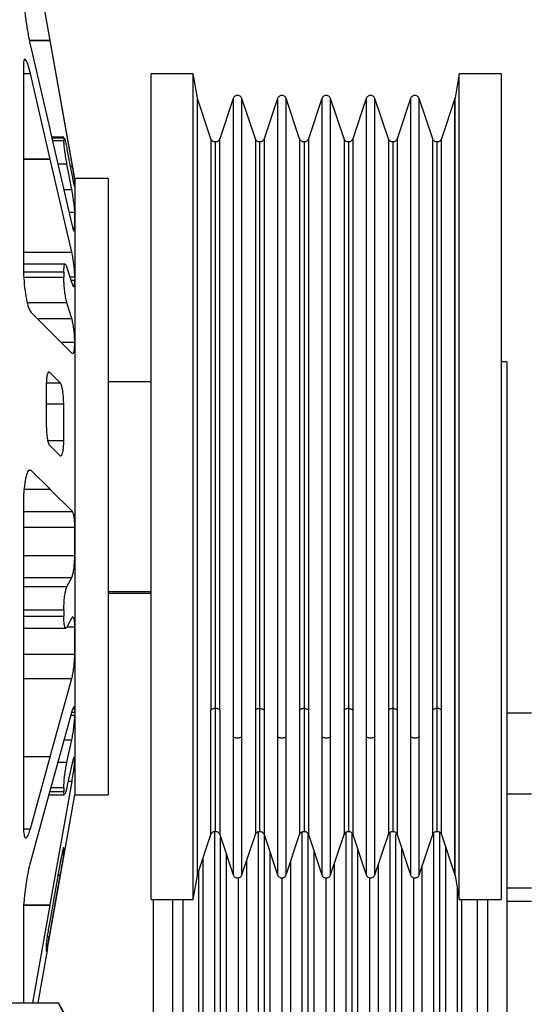
# Model space of a CAD drawing. Units: inches. Extents: x 0.3 to 17.2, y -0.2 to 10.7.
# Drawn here: x 3.7 to 3.7, y 3.5 to 3.6 of the extents above; entities that cross this region are included whole.
import ezdxf

# ---------------------------------------------------------------- set-up
doc = ezdxf.new("R2010")
doc.units = ezdxf.units.IN
doc.header["$MEASUREMENT"] = 0
doc.layers.add('FORMAT', color=7, linetype='Continuous')
doc.styles.add('SLDTEXTSTYLE0', font='TXT', dxfattribs={"width": 0.75})
doc.dimstyles.new('SLDDIMSTYLE0', dxfattribs={"dimtxt": 0.125, "dimasz": 0.13, "dimexe": 0, "dimexo": 0.0625, "dimgap": 0.03125, "dimtad": 0, "dimtih": 1, "dimtoh": 1, "dimlfac": 20, "dimrnd": 1e-09, "dimzin": 12, "dimdsep": 46, "dimtxsty": 'SLDTEXTSTYLE0', "dimsah": 1, "dimcen": 0.09, "dimadec": 0, "dimazin": 3, "dimtfac": 1, "dimtofl": 0, "dimtmove": 0, "dimatfit": 3, "dimfxl": 1, "dimfrac": 2, "dimtolj": 1, "dimtzin": 12, "dimarcsym": 0})

# ---------------------------------------------------------------- blocks, each defined once
blk = doc.blocks.new('_D')
at = {"layer": 'FORMAT'}
for p, q in [((0.84023, 3.75037), (0.84023, 1.4466)), ((4.35908, 2.64469), (4.35908, 1.4466)), ((0.84023, 1.5716), (2.39184, 1.5716)), ((4.35908, 1.5716), (2.80746, 1.5716))]:
    blk.add_line(p, q, dxfattribs=at)
for points in [[(0.84023, 1.5716), (0.97023, 1.5516), (0.97023, 1.5916)], [(4.35908, 1.5716), (4.22908, 1.5916), (4.22908, 1.5516)]]:
    blk.add_solid(points, dxfattribs=at)
at = {"layer": 'FORMAT', "insert": (2.39184, 1.63351), "char_height": 0.125, "attachment_point": 1, "style": 'SLDTEXTSTYLE0'}
blk.add_mtext('70.38', dxfattribs=at)
blk = doc.blocks.new('_D_1')
at = {"layer": 'FORMAT'}
for p, q in [((3.84229, 4.21882), (5.23705, 4.21882)), ((5.11205, 4.21882), (5.11205, 3.19128)), ((5.11205, 1.9653), (5.11205, 2.99284)), ((3.58435, 1.9653), (5.23705, 1.9653))]:
    blk.add_line(p, q, dxfattribs=at)
for points in [[(5.11205, 4.21882), (5.09205, 4.08882), (5.13205, 4.08882)], [(5.11205, 1.9653), (5.13205, 2.0953), (5.09205, 2.0953)]]:
    blk.add_solid(points, dxfattribs=at)
at = {"layer": 'FORMAT', "insert": (4.90424, 3.15398), "char_height": 0.125, "attachment_point": 1, "style": 'SLDTEXTSTYLE0'}
blk.add_mtext('45.07', dxfattribs=at)

msp = doc.modelspace()

# ---------------------------------------------------------------- linework, layer by layer
at = {"color": 7, "linetype": 'Continuous', "lineweight": 25}
for p, q in [((3.65509, 3.60581), (3.65202, 3.62303)), ((3.659, 3.58376), (3.65466, 3.60823)), ((3.65509, 3.60581), (3.65174, 3.60581)), ((3.65174, 3.60581), (3.65509, 3.60581)), ((3.65191, 3.605), (3.65499, 3.59173)), ((3.65509, 3.60581), (3.65509, 3.60581)), ((3.65862, 3.58575), (3.65509, 3.60581)), ((3.6508, 3.60232), (3.6508, 3.5684)), ((3.6508, 3.60057), (3.65191, 3.60057)), ((3.65509, 3.58686), (3.65191, 3.60057)), ((3.67792, 3.60049), (3.67123, 3.60049)), ((3.67123, 3.4686), (3.67123, 3.60049)), ((3.67859, 3.59665), (3.67792, 3.60049)), ((3.67792, 3.4686), (3.67792, 3.60049)), ((3.72044, 3.60049), (3.71977, 3.59665)), ((3.72713, 3.60049), (3.72044, 3.60049)), ((3.72044, 3.49216), (3.72044, 3.60049)), ((3.72713, 3.60049), (3.72713, 3.49216)), ((3.67862, 3.59655), (3.67859, 3.59665)), ((3.67859, 3.49463), (3.67859, 3.59665)), ((3.68077, 3.59012), (3.67862, 3.59655)), ((3.67862, 3.4947), (3.67862, 3.59655)), ((3.68431, 3.59655), (3.68216, 3.59012)), ((3.68431, 3.59655), (3.68431, 3.4947)), ((3.68786, 3.59012), (3.68571, 3.59655)), ((3.68571, 3.4947), (3.68571, 3.59655)), ((3.6914, 3.59655), (3.68925, 3.59012)), ((3.6914, 3.59655), (3.6914, 3.4947)), ((3.69494, 3.59012), (3.69279, 3.59655)), ((3.69279, 3.4947), (3.69279, 3.59655)), ((3.69849, 3.59655), (3.69634, 3.59012)), ((3.69849, 3.59655), (3.69849, 3.4947)), ((3.70203, 3.59012), (3.69988, 3.59655)), ((3.69988, 3.4947), (3.69988, 3.59655)), ((3.70557, 3.59655), (3.70342, 3.59012)), ((3.70557, 3.59655), (3.70557, 3.4947)), ((3.70912, 3.59012), (3.70697, 3.59655)), ((3.70697, 3.4947), (3.70697, 3.59655)), ((3.71266, 3.59655), (3.71051, 3.59012)), ((3.71266, 3.59655), (3.71266, 3.4947)), ((3.7162, 3.59012), (3.71405, 3.59655)), ((3.71405, 3.4947), (3.71405, 3.59655)), ((3.71975, 3.59655), (3.7176, 3.59012)), ((3.71977, 3.59665), (3.71974, 3.59655)), ((3.71975, 3.4947), (3.71975, 3.59655)), ((3.71977, 3.49463), (3.71977, 3.59665)), ((3.65499, 3.59173), (3.65502, 3.59159)), ((3.65502, 3.59159), (3.65853, 3.57642)), ((3.65728, 3.59039), (3.6553, 3.59039)), ((3.65726, 3.59022), (3.65534, 3.59022)), ((3.65542, 3.58986), (3.65726, 3.58986)), ((3.65726, 3.59022), (3.65726, 3.58986)), ((3.68077, 3.59012), (3.68077, 3.49883)), ((3.68147, 3.49915), (3.68147, 3.58962)), ((3.68216, 3.49883), (3.68216, 3.59012)), ((3.68786, 3.59012), (3.68786, 3.49883)), ((3.68855, 3.58962), (3.68855, 3.49915)), ((3.68925, 3.59012), (3.68925, 3.49883)), ((3.69494, 3.59012), (3.69494, 3.49883)), ((3.69564, 3.58962), (3.69564, 3.49915)), ((3.69634, 3.59012), (3.69634, 3.49883)), ((3.70203, 3.59012), (3.70203, 3.49883)), ((3.70273, 3.58962), (3.70273, 3.49915)), ((3.70342, 3.59012), (3.70342, 3.49883)), ((3.70912, 3.59012), (3.70912, 3.49883)), ((3.70981, 3.58962), (3.70981, 3.49915)), ((3.71051, 3.59012), (3.71051, 3.49883)), ((3.7162, 3.49883), (3.7162, 3.59012)), ((3.7169, 3.49915), (3.7169, 3.58962)), ((3.7176, 3.49883), (3.7176, 3.59012)), ((3.65776, 3.58844), (3.65853, 3.58438)), ((3.6508, 3.58686), (3.65509, 3.58686)), ((3.65509, 3.58686), (3.6508, 3.58686)), ((3.65509, 3.58686), (3.65509, 3.58686)), ((3.65853, 3.57199), (3.65509, 3.58686)), ((3.65776, 3.58609), (3.65629, 3.58609)), ((3.65853, 3.58202), (3.65776, 3.58609)), ((3.65827, 3.58575), (3.65862, 3.58575)), ((3.65874, 3.58333), (3.659, 3.58333)), ((3.66434, 3.58376), (3.659, 3.58376)), ((3.659, 3.58376), (3.659, 3.48534)), ((3.659, 3.58251), (3.659, 3.58333)), ((3.66434, 3.58376), (3.66434, 3.48534)), ((3.65723, 3.58202), (3.65853, 3.58202)), ((3.659, 3.58246), (3.659, 3.58251)), ((3.65808, 3.57838), (3.659, 3.57838)), ((3.659, 3.57584), (3.659, 3.57838)), ((3.659, 3.57584), (3.65868, 3.57584)), ((3.6508, 3.57199), (3.65853, 3.57199)), ((3.65747, 3.57008), (3.6508, 3.57008)), ((3.65725, 3.56884), (3.6508, 3.56884)), ((3.65725, 3.56884), (3.65725, 3.568)), ((3.65776, 3.56955), (3.65853, 3.56707)), ((3.65084, 3.568), (3.65725, 3.568)), ((3.65821, 3.56808), (3.659, 3.56808)), ((3.659, 3.56751), (3.65839, 3.56751)), ((3.659, 3.56808), (3.659, 3.56751)), ((3.65776, 3.56391), (3.65143, 3.56391)), ((3.65853, 3.56142), (3.65776, 3.56391)), ((3.65202, 3.56236), (3.65507, 3.55934)), ((3.65297, 3.56142), (3.65853, 3.56142)), ((3.65507, 3.55934), (3.65509, 3.55932)), ((3.65509, 3.55932), (3.65856, 3.55585)), ((3.65679, 3.55762), (3.659, 3.55762)), ((3.65856, 3.55585), (3.65866, 3.55584)), ((3.72803, 3.55449), (3.72713, 3.55449)), ((3.72803, 3.55449), (3.72803, 3.41448)), ((3.65477, 3.55284), (3.65494, 3.55284)), ((3.65668, 3.55113), (3.65494, 3.55284)), ((3.65445, 3.55045), (3.65445, 3.54463)), ((3.65446, 3.55113), (3.65668, 3.55113)), ((3.67123, 3.55128), (3.66434, 3.55128)), ((3.65724, 3.54771), (3.65445, 3.54771)), ((3.65724, 3.5419), (3.65724, 3.54771)), ((3.65724, 3.5419), (3.65468, 3.5419)), ((3.65494, 3.54121), (3.65668, 3.5395)), ((3.65668, 3.5395), (3.65677, 3.5395)), ((3.65202, 3.53714), (3.65174, 3.53714)), ((3.65506, 3.53414), (3.65202, 3.53714)), ((3.6508, 3.53414), (3.65506, 3.53414)), ((3.6508, 3.53324), (3.6508, 3.47944)), ((3.65509, 3.53411), (3.6509, 3.53411)), ((3.65509, 3.53411), (3.65506, 3.53414)), ((3.65862, 3.53058), (3.65509, 3.53411)), ((3.6508, 3.53058), (3.65862, 3.53058)), ((3.6508, 3.52806), (3.659, 3.52806)), ((3.659, 3.52351), (3.659, 3.52806)), ((3.659, 3.52351), (3.6508, 3.52351)), ((3.6508, 3.52007), (3.65853, 3.52007)), ((3.65776, 3.51859), (3.65853, 3.52007)), ((3.6508, 3.51859), (3.65776, 3.51859)), ((3.66434, 3.51782), (3.67123, 3.51782)), ((3.67123, 3.51747), (3.66434, 3.51747)), ((3.65725, 3.51483), (3.6508, 3.51483)), ((3.6508, 3.51386), (3.65725, 3.51386)), ((3.65725, 3.51483), (3.65725, 3.51386)), ((3.65853, 3.5136), (3.65776, 3.51212)), ((3.65779, 3.51217), (3.659, 3.51217)), ((3.659, 3.50777), (3.659, 3.51217)), ((3.6508, 3.51194), (3.65758, 3.51194)), ((3.659, 3.50777), (3.6508, 3.50777)), ((3.6508, 3.5039), (3.65853, 3.5039)), ((3.65509, 3.49143), (3.65853, 3.5039)), ((3.65853, 3.49862), (3.65502, 3.4859)), ((3.6585, 3.49852), (3.659, 3.49852)), ((3.659, 3.49852), (3.659, 3.498)), ((3.68077, 3.47897), (3.68077, 3.49883)), ((3.68147, 3.47948), (3.68147, 3.49915)), ((3.68216, 3.49883), (3.68216, 3.47897)), ((3.68786, 3.49883), (3.68786, 3.47897)), ((3.68855, 3.49915), (3.68855, 3.47948)), ((3.68925, 3.49883), (3.68925, 3.47897)), ((3.69494, 3.49883), (3.69494, 3.47897)), ((3.69564, 3.49915), (3.69564, 3.47948)), ((3.69634, 3.49883), (3.69634, 3.47897)), ((3.70203, 3.49883), (3.70203, 3.47897)), ((3.70273, 3.49915), (3.70273, 3.47948)), ((3.70342, 3.49883), (3.70342, 3.47897)), ((3.70912, 3.49883), (3.70912, 3.47897)), ((3.70981, 3.49915), (3.70981, 3.47948)), ((3.71051, 3.49883), (3.71051, 3.47897)), ((3.7162, 3.47897), (3.7162, 3.49883)), ((3.7169, 3.47948), (3.7169, 3.49915)), ((3.7176, 3.47897), (3.7176, 3.49883)), ((3.73197, 3.49835), (3.72803, 3.49835)), ((3.659, 3.498), (3.65835, 3.498)), ((3.659, 3.4977), (3.659, 3.498)), ((3.65728, 3.49411), (3.65853, 3.49411)), ((3.65776, 3.49056), (3.65853, 3.49411)), ((3.67859, 3.47244), (3.67859, 3.49463)), ((3.67862, 3.47255), (3.67862, 3.4947)), ((3.68431, 3.4947), (3.68431, 3.47255)), ((3.68571, 3.47255), (3.68571, 3.4947)), ((3.6914, 3.4947), (3.6914, 3.47255)), ((3.69279, 3.47255), (3.69279, 3.4947)), ((3.69849, 3.4947), (3.69849, 3.47255)), ((3.69988, 3.47255), (3.69988, 3.4947)), ((3.70557, 3.4947), (3.70557, 3.47255)), ((3.70697, 3.47255), (3.70697, 3.4947)), ((3.71266, 3.4947), (3.71266, 3.47255)), ((3.71405, 3.47255), (3.71405, 3.4947)), ((3.71975, 3.47255), (3.71975, 3.4947)), ((3.71977, 3.47244), (3.71977, 3.49463)), ((3.72044, 3.4686), (3.72044, 3.49216)), ((3.72713, 3.49216), (3.72713, 3.4686)), ((3.6508, 3.49143), (3.65509, 3.49143)), ((3.65509, 3.49142), (3.6508, 3.49142)), ((3.65191, 3.47992), (3.65509, 3.49142)), ((3.65509, 3.49143), (3.65509, 3.49142)), ((3.6563, 3.49056), (3.65776, 3.49056)), ((3.65853, 3.49016), (3.65776, 3.48661)), ((3.65876, 3.49107), (3.659, 3.49107)), ((3.659, 3.49107), (3.65897, 3.49138)), ((3.65509, 3.46773), (3.65856, 3.48744)), ((3.65856, 3.48744), (3.65794, 3.48744)), ((3.65497, 3.48574), (3.65191, 3.47464)), ((3.65502, 3.4859), (3.65497, 3.48574)), ((3.65501, 3.48587), (3.65725, 3.48587)), ((3.65725, 3.48647), (3.65517, 3.48647)), ((3.65725, 3.48647), (3.65725, 3.48587)), ((3.73197, 3.48546), (3.72803, 3.48546)), ((3.65464, 3.46077), (3.659, 3.48534)), ((3.65487, 3.48535), (3.65735, 3.48535)), ((3.659, 3.48534), (3.66434, 3.48534)), ((3.6508, 3.47992), (3.65191, 3.47992)), ((3.68136, 3.42132), (3.68136, 3.47944)), ((3.68836, 3.42132), (3.68836, 3.47943)), ((3.69537, 3.42132), (3.69537, 3.4794)), ((3.70238, 3.42132), (3.70238, 3.47936)), ((3.70939, 3.42132), (3.70939, 3.47932)), ((3.71733, 3.42198), (3.71733, 3.47931)), ((3.67862, 3.47255), (3.68077, 3.47897)), ((3.68216, 3.47897), (3.68431, 3.47255)), ((3.6823, 3.42198), (3.6823, 3.47858)), ((3.68571, 3.47255), (3.68786, 3.47897)), ((3.68925, 3.47897), (3.6914, 3.47255)), ((3.6893, 3.42198), (3.6893, 3.47881)), ((3.69279, 3.47255), (3.69494, 3.47897)), ((3.69631, 3.42198), (3.69631, 3.479)), ((3.69634, 3.47897), (3.69849, 3.47255)), ((3.69988, 3.47255), (3.70203, 3.47897)), ((3.70332, 3.42198), (3.70332, 3.47904)), ((3.70342, 3.47897), (3.70557, 3.47255)), ((3.70697, 3.47255), (3.70912, 3.47897)), ((3.71033, 3.42198), (3.71033, 3.47902)), ((3.71051, 3.47897), (3.71266, 3.47255)), ((3.71405, 3.47255), (3.7162, 3.47897)), ((3.7164, 3.42132), (3.7164, 3.47902)), ((3.7176, 3.47897), (3.71975, 3.47255)), ((3.65721, 3.4769), (3.65724, 3.4769)), ((3.65724, 3.47587), (3.65724, 3.4769)), ((3.69024, 3.42132), (3.69024, 3.476)), ((3.69725, 3.42132), (3.69725, 3.47624)), ((3.70426, 3.42132), (3.70426, 3.47647)), ((3.71127, 3.42132), (3.71127, 3.47671)), ((3.71827, 3.47694), (3.71827, 3.42132)), ((3.65668, 3.4745), (3.65494, 3.46481)), ((3.65695, 3.47587), (3.65724, 3.47587)), ((3.6795, 3.41621), (3.6795, 3.47517)), ((3.68324, 3.42132), (3.68324, 3.47577)), ((3.6865, 3.41621), (3.6865, 3.47494)), ((3.69351, 3.41621), (3.69351, 3.4747)), ((3.70052, 3.41621), (3.70052, 3.47447)), ((3.67879, 3.47307), (3.67879, 3.41572)), ((3.70753, 3.41621), (3.70753, 3.47423)), ((3.71454, 3.41621), (3.71454, 3.474)), ((3.65494, 3.46276), (3.65668, 3.47245)), ((3.65668, 3.47245), (3.65631, 3.47245)), ((3.67792, 3.4686), (3.67859, 3.47244)), ((3.67859, 3.47244), (3.67862, 3.47255)), ((3.68509, 3.47204), (3.68509, 3.41621)), ((3.6921, 3.47203), (3.6921, 3.41621)), ((3.69911, 3.47204), (3.69911, 3.41621)), ((3.70612, 3.47206), (3.70612, 3.41621)), ((3.71313, 3.47207), (3.71313, 3.41621)), ((3.71974, 3.47255), (3.71977, 3.47244)), ((3.71977, 3.47244), (3.72044, 3.4686)), ((3.72013, 3.47037), (3.72013, 3.41621)), ((3.72803, 3.47046), (3.73197, 3.47046)), ((3.67123, 3.4686), (3.67792, 3.4686)), ((3.6716, 3.41448), (3.6716, 3.4686)), ((3.67468, 3.41448), (3.67468, 3.4686)), ((3.67632, 3.41572), (3.67632, 3.4686)), ((3.72044, 3.4686), (3.72713, 3.4686)), ((3.72084, 3.41572), (3.72084, 3.4686)), ((3.72331, 3.4686), (3.72331, 3.41572)), ((3.72495, 3.4686), (3.72495, 3.41448)), ((3.72803, 3.46835), (3.73197, 3.46835)), ((3.65509, 3.46772), (3.6508, 3.46772)), ((3.6508, 3.46772), (3.65509, 3.46772)), ((3.6508, 3.4674), (3.6508, 3.45209)), ((3.65083, 3.46773), (3.65509, 3.46773)), ((3.65231, 3.45209), (3.65509, 3.46772)), ((3.65509, 3.46772), (3.65509, 3.46773)), ((3.65509, 3.46772), (3.65509, 3.46772)), ((3.6546, 3.46276), (3.65494, 3.46276)), ((3.65464, 3.46077), (3.6531, 3.45209)), ((3.65445, 3.46139), (3.65445, 3.46036)), ((3.65445, 3.46036), (3.65446, 3.46036)), ((3.64554, 3.45209), (3.65639, 3.45209)), ((3.65765, 3.44992), (3.65639, 3.45209))]:
    msp.add_line(p, q, dxfattribs=at)
for points, knots in [([(3.6508, 3.61246), (3.65086, 3.61183), (3.65097, 3.61057), (3.65127, 3.60841), (3.65159, 3.60648), (3.65182, 3.60545), (3.65191, 3.605)], [0, 0, 0, 0, 0.262807, 0.525511, 0.790834, 1, 1, 1, 1]), ([(3.65191, 3.60057), (3.65179, 3.60108), (3.65153, 3.60208), (3.65119, 3.60282), (3.65094, 3.60289), (3.65084, 3.60249), (3.6508, 3.60232)], [0, 0, 0, 0, 0.26981, 0.539676, 0.807856, 1, 1, 1, 1]), ([(3.68573, 3.59648), (3.68571, 3.59654), (3.68566, 3.59668), (3.68552, 3.59686), (3.68529, 3.59701), (3.68501, 3.59707), (3.68473, 3.59701), (3.6845, 3.59686), (3.68435, 3.59668), (3.68431, 3.59654), (3.68429, 3.59648)], [0, 0, 0, 0, 0.099796, 0.218409, 0.353998, 0.5, 0.646002, 0.781591, 0.900204, 1, 1, 1, 1]), ([(3.69281, 3.59648), (3.69279, 3.59654), (3.69275, 3.59668), (3.6926, 3.59686), (3.69238, 3.59701), (3.6921, 3.59707), (3.69181, 3.59701), (3.69159, 3.59686), (3.69144, 3.59668), (3.6914, 3.59654), (3.69138, 3.59648)], [0, 0, 0, 0, 0.099796, 0.218409, 0.353998, 0.5, 0.646002, 0.781591, 0.900204, 1, 1, 1, 1]), ([(3.6999, 3.59648), (3.69988, 3.59654), (3.69984, 3.59668), (3.69969, 3.59686), (3.69947, 3.59701), (3.69918, 3.59707), (3.6989, 3.59701), (3.69867, 3.59686), (3.69853, 3.59668), (3.69848, 3.59654), (3.69847, 3.59648)], [0, 0, 0, 0, 0.099796, 0.218409, 0.353998, 0.5, 0.646002, 0.781591, 0.900204, 1, 1, 1, 1]), ([(3.70699, 3.59648), (3.70697, 3.59654), (3.70692, 3.59668), (3.70678, 3.59686), (3.70655, 3.59701), (3.70627, 3.59707), (3.70599, 3.59701), (3.70576, 3.59686), (3.70561, 3.59668), (3.70557, 3.59654), (3.70555, 3.59648)], [0, 0, 0, 0, 0.099796, 0.218409, 0.353998, 0.5, 0.646002, 0.781591, 0.900204, 1, 1, 1, 1]), ([(3.71407, 3.59648), (3.71405, 3.59654), (3.71401, 3.59668), (3.71386, 3.59686), (3.71364, 3.59701), (3.71336, 3.59707), (3.71307, 3.59701), (3.71285, 3.59686), (3.7127, 3.59668), (3.71266, 3.59654), (3.71264, 3.59648)], [0, 0, 0, 0, 0.099796, 0.218409, 0.353998, 0.5, 0.646002, 0.781591, 0.900204, 1, 1, 1, 1]), ([(3.65726, 3.59022), (3.65726, 3.59033), (3.65726, 3.59044), (3.65728, 3.59039), (3.65728, 3.59038)], [0, 0, 0, 0, 0.980634, 1, 1, 1, 1]), ([(3.65776, 3.58609), (3.6577, 3.58641), (3.65758, 3.58707), (3.65743, 3.58809), (3.65732, 3.58897), (3.65726, 3.58957), (3.65726, 3.58978), (3.65726, 3.58986)], [0, 0, 0, 0, 0.219952, 0.439966, 0.658244, 0.873427, 1, 1, 1, 1]), ([(3.65736, 3.59023), (3.6574, 3.5901), (3.65747, 3.58987), (3.6576, 3.58925), (3.6577, 3.58875), (3.65776, 3.58844)], [0, 0, 0, 0, 0.370351, 0.609439, 1, 1, 1, 1]), ([(3.68147, 3.58962), (3.6814, 3.58963), (3.68124, 3.58964), (3.68103, 3.58975), (3.68086, 3.58991), (3.6808, 3.59005), (3.68077, 3.59012)], [0, 0, 0, 0, 0.243533, 0.499709, 0.756041, 1, 1, 1, 1]), ([(3.68216, 3.59012), (3.68213, 3.59005), (3.68207, 3.58991), (3.6819, 3.58975), (3.68169, 3.58964), (3.68154, 3.58963), (3.68146, 3.58962)], [0, 0, 0, 0, 0.243959, 0.500291, 0.756467, 1, 1, 1, 1]), ([(3.68856, 3.58962), (3.68848, 3.58963), (3.68833, 3.58964), (3.68812, 3.58975), (3.68795, 3.58991), (3.68789, 3.59005), (3.68786, 3.59012)], [0, 0, 0, 0, 0.243533, 0.499709, 0.756041, 1, 1, 1, 1]), ([(3.68925, 3.59012), (3.68922, 3.59005), (3.68916, 3.58991), (3.68899, 3.58975), (3.68878, 3.58964), (3.68862, 3.58963), (3.68855, 3.58962)], [0, 0, 0, 0, 0.243959, 0.500291, 0.756467, 1, 1, 1, 1]), ([(3.69564, 3.58962), (3.69557, 3.58963), (3.69542, 3.58964), (3.69521, 3.58975), (3.69503, 3.58991), (3.69497, 3.59005), (3.69494, 3.59012)], [0, 0, 0, 0, 0.243533, 0.499709, 0.756041, 1, 1, 1, 1]), ([(3.69634, 3.59012), (3.69631, 3.59005), (3.69624, 3.58991), (3.69607, 3.58975), (3.69586, 3.58964), (3.69571, 3.58963), (3.69563, 3.58962)], [0, 0, 0, 0, 0.243959, 0.500291, 0.756467, 1, 1, 1, 1]), ([(3.70273, 3.58962), (3.70266, 3.58963), (3.7025, 3.58964), (3.70229, 3.58975), (3.70212, 3.58991), (3.70206, 3.59005), (3.70203, 3.59012)], [0, 0, 0, 0, 0.243533, 0.499709, 0.756041, 1, 1, 1, 1]), ([(3.70342, 3.59012), (3.70339, 3.59005), (3.70333, 3.58991), (3.70316, 3.58975), (3.70295, 3.58964), (3.7028, 3.58963), (3.70272, 3.58962)], [0, 0, 0, 0, 0.2439591, 0.5002914, 0.7564669, 1, 1, 1, 1]), ([(3.70982, 3.58962), (3.70974, 3.58963), (3.70959, 3.58964), (3.70938, 3.58975), (3.70921, 3.58991), (3.70915, 3.59005), (3.70912, 3.59012)], [0, 0, 0, 0, 0.243533, 0.499709, 0.756041, 1, 1, 1, 1]), ([(3.71051, 3.59012), (3.71048, 3.59005), (3.71042, 3.58991), (3.71025, 3.58975), (3.71004, 3.58964), (3.70988, 3.58963), (3.70981, 3.58962)], [0, 0, 0, 0, 0.243959, 0.500291, 0.756467, 1, 1, 1, 1]), ([(3.7169, 3.58962), (3.71683, 3.58963), (3.71667, 3.58964), (3.71646, 3.58975), (3.71629, 3.58991), (3.71623, 3.59005), (3.7162, 3.59012)], [0, 0, 0, 0, 0.2435331, 0.4997086, 0.7560408, 1, 1, 1, 1]), ([(3.7176, 3.59012), (3.71757, 3.59005), (3.7175, 3.58991), (3.71733, 3.58975), (3.71713, 3.58964), (3.71697, 3.58963), (3.7169, 3.58962)], [0, 0, 0, 0, 0.2438168, 0.5, 0.7561832, 1, 1, 1, 1]), ([(3.659, 3.58333), (3.659, 3.58341), (3.65899, 3.58356), (3.65889, 3.58416), (3.65877, 3.58492), (3.65867, 3.58549), (3.65862, 3.58575)], [0, 0, 0, 0, 0.2617063, 0.5233397, 0.787051, 1, 1, 1, 1]), ([(3.65853, 3.58438), (3.65859, 3.58407), (3.65871, 3.58346), (3.65886, 3.58281), (3.65895, 3.58246), (3.65897, 3.58247), (3.65898, 3.58247)], [0, 0, 0, 0, 0.280767, 0.561621, 0.839986, 1, 1, 1, 1]), ([(3.659, 3.57838), (3.659, 3.57856), (3.65898, 3.57891), (3.65889, 3.57975), (3.65876, 3.58071), (3.65863, 3.58149), (3.65855, 3.58191), (3.65853, 3.58202)], [0, 0, 0, 0, 0.228255, 0.456447, 0.686451, 0.920179, 1, 1, 1, 1]), ([(3.65853, 3.57642), (3.65859, 3.57619), (3.6587, 3.57573), (3.65884, 3.57539), (3.65889, 3.5754), (3.65891, 3.57541)], [0, 0, 0, 0, 0.392166, 0.784454, 1, 1, 1, 1]), ([(3.65895, 3.5754), (3.65897, 3.57548), (3.659, 3.57558), (3.659, 3.5758), (3.659, 3.57584)], [0, 0, 0, 0, 0.796321, 1, 1, 1, 1]), ([(3.659, 3.56808), (3.659, 3.56835), (3.65898, 3.56887), (3.65889, 3.56985), (3.65876, 3.57084), (3.65863, 3.57156), (3.65855, 3.57191), (3.65853, 3.57199)], [0, 0, 0, 0, 0.228253, 0.456443, 0.686445, 0.920171, 1, 1, 1, 1]), ([(3.65725, 3.56884), (3.65726, 3.56909), (3.65727, 3.56959), (3.65736, 3.57002), (3.65748, 3.57013), (3.65762, 3.56995), (3.65772, 3.56966), (3.65776, 3.56955)], [0, 0, 0, 0, 0.212045, 0.424046, 0.637326, 0.85345, 1, 1, 1, 1]), ([(3.6508, 3.5684), (3.65086, 3.5677), (3.65097, 3.56629), (3.65126, 3.56446), (3.65162, 3.56298), (3.65189, 3.56257), (3.65202, 3.56236)], [0, 0, 0, 0, 0.242955, 0.485815, 0.731099, 1, 1, 1, 1]), ([(3.65776, 3.56391), (3.6577, 3.56412), (3.65758, 3.56456), (3.65743, 3.5655), (3.65732, 3.56651), (3.65726, 3.56738), (3.65726, 3.56783), (3.65725, 3.568)], [0, 0, 0, 0, 0.219952, 0.439966, 0.658245, 0.873428, 1, 1, 1, 1]), ([(3.65853, 3.56707), (3.65859, 3.5669), (3.6587, 3.56657), (3.65886, 3.56648), (3.65896, 3.56673), (3.659, 3.56715), (3.659, 3.56745), (3.659, 3.56751)], [0, 0, 0, 0, 0.237177, 0.474427, 0.709574, 0.940856, 1, 1, 1, 1]), ([(3.659, 3.55762), (3.659, 3.55792), (3.65898, 3.55853), (3.65889, 3.55954), (3.65878, 3.56033), (3.65865, 3.56098), (3.65857, 3.56126), (3.65853, 3.56142)], [0, 0, 0, 0, 0.228159, 0.456254, 0.686161, 0.817657, 1, 1, 1, 1]), ([(3.65875, 3.55584), (3.6588, 3.55594), (3.65891, 3.55615), (3.65899, 3.55683), (3.659, 3.55739), (3.659, 3.55762)], [0, 0, 0, 0, 0.373041, 0.741837, 1, 1, 1, 1]), ([(3.65485, 3.55284), (3.65482, 3.55285), (3.65474, 3.55288), (3.65461, 3.55255), (3.6545, 3.55193), (3.65445, 3.55117), (3.65445, 3.55065), (3.65445, 3.55045)], [0, 0, 0, 0, 0.120204, 0.36649, 0.610744, 0.851471, 1, 1, 1, 1]), ([(3.65724, 3.54771), (3.65723, 3.54804), (3.65722, 3.5487), (3.65713, 3.54953), (3.65701, 3.55024), (3.65687, 3.55085), (3.65674, 3.55104), (3.65668, 3.55113)], [0, 0, 0, 0, 0.210509, 0.420952, 0.553378, 0.771587, 1, 1, 1, 1]), ([(3.65445, 3.54463), (3.65445, 3.5443), (3.65446, 3.54364), (3.65454, 3.5427), (3.65466, 3.54191), (3.6548, 3.5414), (3.6549, 3.54127), (3.65494, 3.54121)], [0, 0, 0, 0, 0.210718, 0.421397, 0.633241, 0.847883, 1, 1, 1, 1]), ([(3.65686, 3.5395), (3.65692, 3.53959), (3.65703, 3.53976), (3.65716, 3.54043), (3.65723, 3.54118), (3.65724, 3.5417), (3.65724, 3.5419)], [0, 0, 0, 0, 0.280644, 0.559677, 0.834576, 1, 1, 1, 1]), ([(3.65183, 3.53715), (3.65177, 3.53717), (3.65158, 3.53722), (3.65128, 3.53653), (3.65098, 3.53519), (3.65086, 3.53389), (3.6508, 3.53324)], [0, 0, 0, 0, 0.140199, 0.426413, 0.711391, 1, 1, 1, 1]), ([(3.659, 3.52806), (3.659, 3.52838), (3.65899, 3.52893), (3.65891, 3.52967), (3.6588, 3.53029), (3.65868, 3.53048), (3.65862, 3.53058)], [0, 0, 0, 0, 0.261935, 0.445953, 0.713961, 1, 1, 1, 1]), ([(3.65853, 3.52007), (3.65859, 3.52022), (3.6587, 3.52051), (3.65886, 3.5213), (3.65896, 3.52225), (3.659, 3.52302), (3.659, 3.52343), (3.659, 3.52351)], [0, 0, 0, 0, 0.237177, 0.474427, 0.709574, 0.940856, 1, 1, 1, 1]), ([(3.65725, 3.51483), (3.65726, 3.51515), (3.65727, 3.51579), (3.65735, 3.51678), (3.65748, 3.51766), (3.65762, 3.51828), (3.65772, 3.5185), (3.65776, 3.51859)], [0, 0, 0, 0, 0.212045, 0.424046, 0.637326, 0.853449, 1, 1, 1, 1]), ([(3.65776, 3.51212), (3.6577, 3.51203), (3.65758, 3.51187), (3.65743, 3.51205), (3.65732, 3.51254), (3.65726, 3.5132), (3.65726, 3.51368), (3.65725, 3.51386)], [0, 0, 0, 0, 0.219952, 0.439966, 0.658245, 0.873428, 1, 1, 1, 1]), ([(3.6587, 3.51374), (3.65868, 3.51375), (3.65863, 3.51378), (3.65857, 3.51367), (3.65853, 3.5136)], [0, 0, 0, 0, 0.371942, 1, 1, 1, 1]), ([(3.659, 3.51217), (3.659, 3.51236), (3.65899, 3.51283), (3.65893, 3.51342), (3.65884, 3.51362), (3.6588, 3.51371)], [0, 0, 0, 0, 0.252488, 0.626326, 1, 1, 1, 1]), ([(3.65853, 3.5039), (3.65859, 3.50414), (3.6587, 3.50463), (3.65886, 3.5056), (3.65896, 3.50661), (3.659, 3.50734), (3.659, 3.5077), (3.659, 3.50777)], [0, 0, 0, 0, 0.237173, 0.47442, 0.709564, 0.940842, 1, 1, 1, 1]), ([(3.659, 3.49852), (3.659, 3.49872), (3.65898, 3.49912), (3.65889, 3.49936), (3.65876, 3.49928), (3.65862, 3.49897), (3.65855, 3.49869), (3.65853, 3.49862)], [0, 0, 0, 0, 0.228253, 0.456443, 0.686446, 0.920173, 1, 1, 1, 1]), ([(3.68147, 3.49915), (3.68138, 3.49914), (3.68121, 3.49913), (3.681, 3.49905), (3.68085, 3.49895), (3.68079, 3.49887), (3.68077, 3.49883)], [0, 0, 0, 0, 0.27391, 0.561498, 0.78609, 1, 1, 1, 1]), ([(3.68216, 3.49883), (3.68213, 3.49888), (3.68206, 3.49898), (3.68187, 3.49908), (3.68166, 3.49914), (3.68153, 3.49915), (3.68147, 3.49915)], [0, 0, 0, 0, 0.27391, 0.561498, 0.78609, 1, 1, 1, 1]), ([(3.68786, 3.49883), (3.68789, 3.49888), (3.68796, 3.49898), (3.68815, 3.49908), (3.68835, 3.49914), (3.68849, 3.49915), (3.68855, 3.49915)], [0, 0, 0, 0, 0.27391, 0.561498, 0.78609, 1, 1, 1, 1]), ([(3.68855, 3.49915), (3.68864, 3.49914), (3.68881, 3.49913), (3.68902, 3.49905), (3.68917, 3.49895), (3.68922, 3.49887), (3.68925, 3.49883)], [0, 0, 0, 0, 0.27391, 0.561498, 0.78609, 1, 1, 1, 1]), ([(3.69494, 3.49883), (3.69498, 3.49888), (3.69505, 3.49898), (3.69523, 3.49908), (3.69544, 3.49914), (3.69557, 3.49915), (3.69564, 3.49915)], [0, 0, 0, 0, 0.2739101, 0.5614977, 0.7860895, 1, 1, 1, 1]), ([(3.69564, 3.49915), (3.69572, 3.49914), (3.69589, 3.49913), (3.69611, 3.49905), (3.69626, 3.49895), (3.69631, 3.49887), (3.69634, 3.49883)], [0, 0, 0, 0, 0.27391, 0.561498, 0.78609, 1, 1, 1, 1]), ([(3.70203, 3.49883), (3.70206, 3.49888), (3.70213, 3.49898), (3.70232, 3.49908), (3.70253, 3.49914), (3.70266, 3.49915), (3.70273, 3.49915)], [0, 0, 0, 0, 0.2739101, 0.5614977, 0.7860895, 1, 1, 1, 1]), ([(3.70273, 3.49915), (3.70281, 3.49914), (3.70298, 3.49913), (3.70319, 3.49905), (3.70334, 3.49895), (3.7034, 3.49887), (3.70342, 3.49883)], [0, 0, 0, 0, 0.27391, 0.561498, 0.78609, 1, 1, 1, 1]), ([(3.70912, 3.49883), (3.70915, 3.49888), (3.70922, 3.49898), (3.70941, 3.49908), (3.70961, 3.49914), (3.70975, 3.49915), (3.70981, 3.49915)], [0, 0, 0, 0, 0.27391, 0.561498, 0.78609, 1, 1, 1, 1]), ([(3.70981, 3.49915), (3.7099, 3.49914), (3.71007, 3.49913), (3.71028, 3.49905), (3.71043, 3.49895), (3.71048, 3.49887), (3.71051, 3.49883)], [0, 0, 0, 0, 0.27391, 0.561498, 0.78609, 1, 1, 1, 1]), ([(3.7169, 3.49915), (3.71681, 3.49914), (3.71664, 3.49913), (3.71643, 3.49905), (3.71628, 3.49895), (3.71623, 3.49887), (3.7162, 3.49883)], [0, 0, 0, 0, 0.27391, 0.561498, 0.78609, 1, 1, 1, 1]), ([(3.7176, 3.49883), (3.71756, 3.49888), (3.71749, 3.49898), (3.7173, 3.49908), (3.7171, 3.49914), (3.71696, 3.49915), (3.7169, 3.49915)], [0, 0, 0, 0, 0.2739101, 0.5614977, 0.7860895, 1, 1, 1, 1]), ([(3.65853, 3.49411), (3.65859, 3.4944), (3.6587, 3.49499), (3.65885, 3.49602), (3.65896, 3.49697), (3.65898, 3.49747), (3.659, 3.4977)], [0, 0, 0, 0, 0.262117, 0.524316, 0.78419, 1, 1, 1, 1]), ([(3.67859, 3.49463), (3.6786, 3.49464), (3.6786, 3.49466), (3.67861, 3.49469), (3.67862, 3.4947)], [0, 0, 0, 0, 0.56, 1, 1, 1, 1]), ([(3.68571, 3.4947), (3.68568, 3.49466), (3.68564, 3.49459), (3.6855, 3.49449), (3.68529, 3.4944), (3.68501, 3.49436), (3.68473, 3.4944), (3.68451, 3.49449), (3.68438, 3.49459), (3.68433, 3.49466), (3.68431, 3.4947)], [0, 0, 0, 0, 0.091382, 0.195951, 0.342354, 0.5, 0.657646, 0.804049, 0.908618, 1, 1, 1, 1]), ([(3.69279, 3.4947), (3.69277, 3.49466), (3.69273, 3.49459), (3.69259, 3.49449), (3.69238, 3.4944), (3.6921, 3.49436), (3.69181, 3.4944), (3.6916, 3.49449), (3.69147, 3.49459), (3.69142, 3.49466), (3.6914, 3.4947)], [0, 0, 0, 0, 0.091382, 0.195951, 0.342354, 0.5, 0.657646, 0.804049, 0.908618, 1, 1, 1, 1]), ([(3.69988, 3.4947), (3.69986, 3.49466), (3.69981, 3.49459), (3.69968, 3.49449), (3.69947, 3.4944), (3.69918, 3.49436), (3.6989, 3.4944), (3.69869, 3.49449), (3.69855, 3.49459), (3.69851, 3.49466), (3.69849, 3.4947)], [0, 0, 0, 0, 0.091382, 0.195951, 0.342354, 0.5, 0.657646, 0.804049, 0.908618, 1, 1, 1, 1]), ([(3.70697, 3.4947), (3.70694, 3.49466), (3.7069, 3.49459), (3.70676, 3.49449), (3.70655, 3.4944), (3.70627, 3.49436), (3.70599, 3.4944), (3.70577, 3.49449), (3.70564, 3.49459), (3.70559, 3.49466), (3.70557, 3.4947)], [0, 0, 0, 0, 0.091382, 0.195951, 0.342354, 0.5, 0.657646, 0.804049, 0.908618, 1, 1, 1, 1]), ([(3.71405, 3.4947), (3.71403, 3.49466), (3.71399, 3.49459), (3.71385, 3.49449), (3.71364, 3.4944), (3.71336, 3.49436), (3.71307, 3.4944), (3.71286, 3.49449), (3.71273, 3.49459), (3.71268, 3.49466), (3.71266, 3.4947)], [0, 0, 0, 0, 0.091382, 0.195951, 0.342354, 0.5, 0.657646, 0.804049, 0.908618, 1, 1, 1, 1]), ([(3.71977, 3.49463), (3.71977, 3.49464), (3.71976, 3.49466), (3.71975, 3.49469), (3.71975, 3.4947)], [0, 0, 0, 0, 0.56, 1, 1, 1, 1]), ([(3.65725, 3.48647), (3.65726, 3.48668), (3.65727, 3.48712), (3.65735, 3.48803), (3.65748, 3.48902), (3.65762, 3.4899), (3.65772, 3.49037), (3.65776, 3.49056)], [0, 0, 0, 0, 0.212044, 0.424045, 0.637324, 0.853447, 1, 1, 1, 1]), ([(3.65893, 3.49138), (3.65892, 3.49138), (3.65888, 3.4914), (3.65875, 3.49108), (3.65863, 3.4906), (3.65855, 3.49025), (3.65853, 3.49016)], [0, 0, 0, 0, 0.182794, 0.528597, 0.88, 1, 1, 1, 1]), ([(3.65856, 3.48744), (3.65863, 3.48783), (3.65876, 3.48861), (3.65888, 3.48957), (3.65898, 3.49045), (3.65899, 3.49082), (3.659, 3.49107)], [0, 0, 0, 0, 0.271712, 0.543541, 0.696214, 1, 1, 1, 1]), ([(3.65735, 3.48538), (3.65734, 3.48537), (3.65729, 3.48532), (3.65726, 3.48551), (3.65726, 3.48577), (3.65725, 3.48587)], [0, 0, 0, 0, 0.108488, 0.669825, 1, 1, 1, 1]), ([(3.65776, 3.48661), (3.6577, 3.48635), (3.65758, 3.48583), (3.65748, 3.48559), (3.65744, 3.48546)], [0, 0, 0, 0, 0.49993, 1, 1, 1, 1]), ([(3.6508, 3.47944), (3.65086, 3.47912), (3.65097, 3.47847), (3.65127, 3.47837), (3.65159, 3.47887), (3.65181, 3.4796), (3.65191, 3.47992)], [0, 0, 0, 0, 0.263479, 0.526855, 0.79286, 1, 1, 1, 1]), ([(3.68077, 3.47897), (3.6808, 3.47904), (3.68086, 3.47919), (3.68103, 3.47935), (3.68124, 3.47946), (3.6814, 3.47947), (3.68147, 3.47948)], [0, 0, 0, 0, 0.243959, 0.500291, 0.756467, 1, 1, 1, 1]), ([(3.68146, 3.47948), (3.68154, 3.47947), (3.68169, 3.47946), (3.6819, 3.47935), (3.68207, 3.47919), (3.68213, 3.47904), (3.68216, 3.47897)], [0, 0, 0, 0, 0.2435331, 0.4997086, 0.7560408, 1, 1, 1, 1]), ([(3.68786, 3.47897), (3.68789, 3.47904), (3.68795, 3.47919), (3.68812, 3.47935), (3.68833, 3.47946), (3.68848, 3.47947), (3.68856, 3.47948)], [0, 0, 0, 0, 0.243959, 0.500291, 0.756467, 1, 1, 1, 1]), ([(3.68855, 3.47948), (3.68862, 3.47947), (3.68878, 3.47946), (3.68899, 3.47935), (3.68916, 3.47919), (3.68922, 3.47904), (3.68925, 3.47897)], [0, 0, 0, 0, 0.2435331, 0.4997086, 0.7560409, 1, 1, 1, 1]), ([(3.69494, 3.47897), (3.69497, 3.47904), (3.69503, 3.47919), (3.69521, 3.47935), (3.69542, 3.47946), (3.69557, 3.47947), (3.69564, 3.47948)], [0, 0, 0, 0, 0.243959, 0.500291, 0.756467, 1, 1, 1, 1]), ([(3.69563, 3.47948), (3.69571, 3.47947), (3.69586, 3.47946), (3.69607, 3.47935), (3.69624, 3.47919), (3.69631, 3.47904), (3.69634, 3.47897)], [0, 0, 0, 0, 0.243533, 0.499709, 0.756041, 1, 1, 1, 1]), ([(3.70203, 3.47897), (3.70206, 3.47904), (3.70212, 3.47919), (3.70229, 3.47935), (3.7025, 3.47946), (3.70266, 3.47947), (3.70273, 3.47948)], [0, 0, 0, 0, 0.243959, 0.500291, 0.756467, 1, 1, 1, 1]), ([(3.70272, 3.47948), (3.7028, 3.47947), (3.70295, 3.47946), (3.70316, 3.47935), (3.70333, 3.47919), (3.70339, 3.47904), (3.70342, 3.47897)], [0, 0, 0, 0, 0.2435331, 0.4997086, 0.7560409, 1, 1, 1, 1]), ([(3.70912, 3.47897), (3.70915, 3.47904), (3.70921, 3.47919), (3.70938, 3.47935), (3.70959, 3.47946), (3.70974, 3.47947), (3.70982, 3.47948)], [0, 0, 0, 0, 0.243959, 0.500291, 0.756467, 1, 1, 1, 1]), ([(3.70981, 3.47948), (3.70988, 3.47947), (3.71004, 3.47946), (3.71025, 3.47935), (3.71042, 3.47919), (3.71048, 3.47904), (3.71051, 3.47897)], [0, 0, 0, 0, 0.243533, 0.499709, 0.756041, 1, 1, 1, 1]), ([(3.7162, 3.47897), (3.71623, 3.47904), (3.71629, 3.47919), (3.71646, 3.47935), (3.71667, 3.47946), (3.71683, 3.47947), (3.7169, 3.47948)], [0, 0, 0, 0, 0.243959, 0.500291, 0.756467, 1, 1, 1, 1]), ([(3.7169, 3.47948), (3.71697, 3.47947), (3.71713, 3.47946), (3.71733, 3.47935), (3.7175, 3.47918), (3.71757, 3.47904), (3.7176, 3.47897)], [0, 0, 0, 0, 0.243817, 0.5, 0.756183, 1, 1, 1, 1]), ([(3.65722, 3.4769), (3.65722, 3.47691), (3.6572, 3.47694), (3.65711, 3.47663), (3.65698, 3.47603), (3.65682, 3.47527), (3.65672, 3.47473), (3.65668, 3.4745)], [0, 0, 0, 0, 0.112665, 0.349146, 0.587667, 0.830033, 1, 1, 1, 1]), ([(3.65191, 3.47464), (3.65178, 3.47412), (3.65153, 3.47309), (3.65119, 3.47102), (3.65094, 3.46904), (3.65084, 3.46788), (3.6508, 3.4674)], [0, 0, 0, 0, 0.270627, 0.54131, 0.810303, 1, 1, 1, 1]), ([(3.65668, 3.47245), (3.65674, 3.47279), (3.65686, 3.47346), (3.657, 3.47429), (3.65712, 3.47499), (3.65721, 3.47558), (3.65723, 3.47577), (3.65724, 3.47587)], [0, 0, 0, 0, 0.219142, 0.438321, 0.558311, 0.770206, 1, 1, 1, 1]), ([(3.68429, 3.47262), (3.68431, 3.47256), (3.68435, 3.47242), (3.6845, 3.47223), (3.68473, 3.47209), (3.68501, 3.47203), (3.68529, 3.47209), (3.68552, 3.47223), (3.68566, 3.47242), (3.68571, 3.47256), (3.68573, 3.47262)], [0, 0, 0, 0, 0.099796, 0.218409, 0.353998, 0.5, 0.646002, 0.781591, 0.900204, 1, 1, 1, 1]), ([(3.69138, 3.47262), (3.6914, 3.47256), (3.69144, 3.47242), (3.69159, 3.47223), (3.69181, 3.47209), (3.6921, 3.47203), (3.69238, 3.47209), (3.6926, 3.47223), (3.69275, 3.47242), (3.69279, 3.47256), (3.69281, 3.47262)], [0, 0, 0, 0, 0.099796, 0.218409, 0.353998, 0.5, 0.646002, 0.781591, 0.900204, 1, 1, 1, 1]), ([(3.69847, 3.47262), (3.69848, 3.47256), (3.69853, 3.47242), (3.69867, 3.47223), (3.6989, 3.47209), (3.69918, 3.47203), (3.69947, 3.47209), (3.69969, 3.47223), (3.69984, 3.47242), (3.69988, 3.47256), (3.6999, 3.47262)], [0, 0, 0, 0, 0.099796, 0.218409, 0.353998, 0.5, 0.646002, 0.781591, 0.900204, 1, 1, 1, 1]), ([(3.70555, 3.47262), (3.70557, 3.47256), (3.70561, 3.47242), (3.70576, 3.47223), (3.70599, 3.47209), (3.70627, 3.47203), (3.70655, 3.47209), (3.70678, 3.47223), (3.70692, 3.47242), (3.70697, 3.47256), (3.70699, 3.47262)], [0, 0, 0, 0, 0.099796, 0.218409, 0.353998, 0.5, 0.646002, 0.781591, 0.900204, 1, 1, 1, 1]), ([(3.71264, 3.47262), (3.71266, 3.47256), (3.7127, 3.47242), (3.71285, 3.47223), (3.71307, 3.47209), (3.71336, 3.47203), (3.71364, 3.47209), (3.71386, 3.47223), (3.71401, 3.47242), (3.71405, 3.47256), (3.71407, 3.47262)], [0, 0, 0, 0, 0.099796, 0.218409, 0.353998, 0.5, 0.646002, 0.781591, 0.900204, 1, 1, 1, 1]), ([(3.65494, 3.46481), (3.65488, 3.46447), (3.65476, 3.4638), (3.65461, 3.46283), (3.6545, 3.46204), (3.65445, 3.46156), (3.65445, 3.46144), (3.65445, 3.46139)], [0, 0, 0, 0, 0.21866, 0.437384, 0.654303, 0.86809, 1, 1, 1, 1]), ([(3.65447, 3.46035), (3.65449, 3.46044), (3.65453, 3.4606), (3.65466, 3.46123), (3.6548, 3.46198), (3.6549, 3.46253), (3.65494, 3.46276)], [0, 0, 0, 0, 0.266925, 0.535327, 0.807273, 1, 1, 1, 1]), ([(3.65765, 3.44803), (3.65759, 3.44871), (3.65746, 3.45009), (3.65675, 3.45142), (3.65639, 3.45209)], [0, 0, 0, 0, 0.494511, 1, 1, 1, 1])]:
    msp.add_open_spline(points, degree=3, knots=knots, dxfattribs=at)

# ---------------------------------------------------------------- dimensions: what is measured, and where the dimension line sits
at = {"layer": 'FORMAT'}
dim = msp.add_linear_dim(base=(5.11205, 4.21882), p1=(3.53435, 1.9653), p2=(3.79229, 4.21882), angle=90, dimstyle='SLDDIMSTYLE0', dxfattribs=at)
dim.commit()
dim.dimension.update_dxf_attribs({"geometry": '_D_1', "text_midpoint": (5.11205, 3.09206), "dimtype": 160})
dim = msp.add_linear_dim(base=(4.35908, 1.5716), p1=(0.84023, 3.80037), p2=(4.35908, 2.69469), dimstyle='SLDDIMSTYLE0', dxfattribs=at)
dim.commit()
dim.dimension.update_dxf_attribs({"geometry": '_D', "text_midpoint": (2.59965, 1.5716), "dimtype": 160})

doc.saveas('drawing.dxf')
